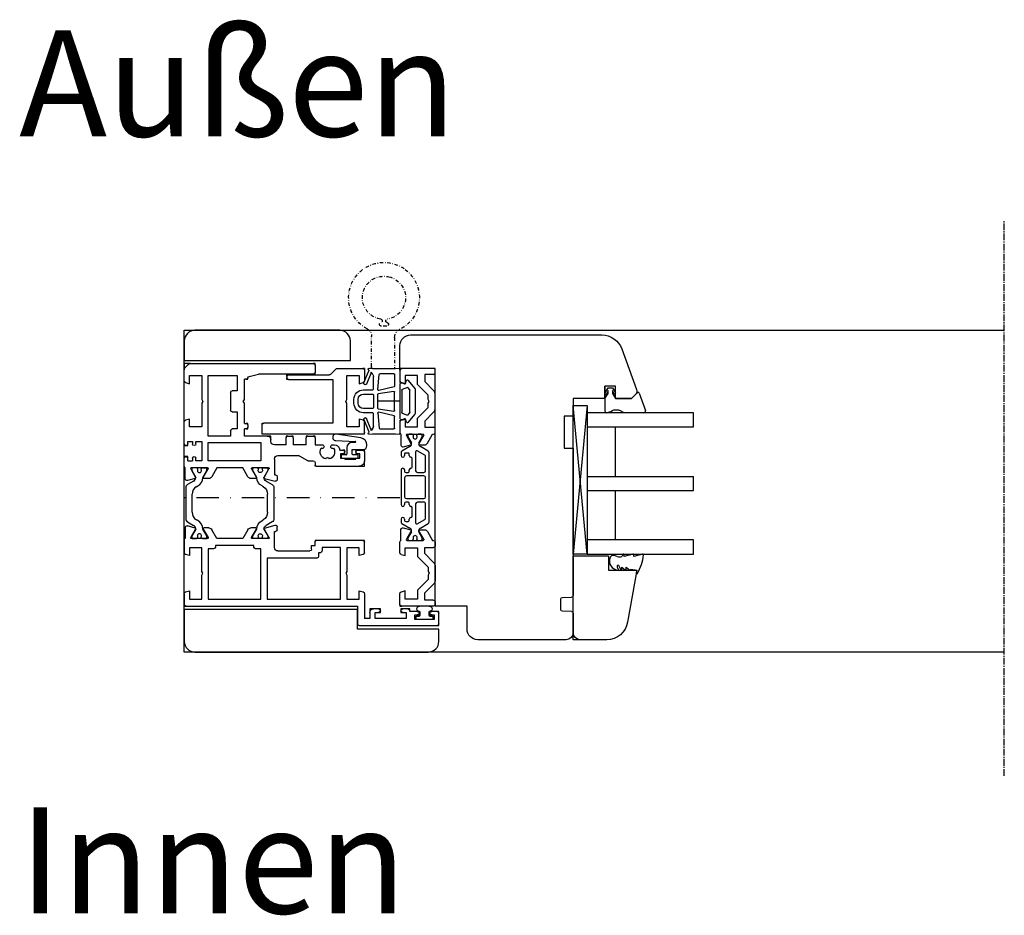
# Model space of a CAD drawing. Units: millimetres. Extents: x 1 to 37905, y 1 to 21149.
# Drawn here: x 8607 to 8886, y 7225 to 7478 of the extents above; entities that cross this region are included whole.
import ezdxf

# ---------------------------------------------------------------- set-up
doc = ezdxf.new("R2010")
doc.units = ezdxf.units.MM
for name, pattern in [('MITTE2', [28.575, 19.05, -3.175, 3.175, -3.175]), ('STRICHPUNKT2', [12.7, 6.35, -3.175, 0, -3.175]), ('STRICHPUNKTX2', [2, 1, -0.5, 0, -0.5])]:
    doc.linetypes.add(name, pattern=pattern)
for name, color, linetype, plot in [('Hilfsgeometrie', 161, 'Continuous', False), ('Hilfsgeometrie_Mitte', 161, 'STRICHPUNKT2', False), ('SL_Hilfsgeometrie', 161, 'Continuous', False)]:
    doc.layers.add(name, color=color, linetype=linetype, plot=plot)
for name, color, linetype in [('SL410_Glas_3-fach_40 mm_Glasleiste_schräg', 90, 'Continuous'), ('SL_Bauanschluss', 254, 'Continuous'), ('SL_Tabelle', 233, 'Continuous'), ('SL_Woodline', 252, 'Continuous')]:
    doc.layers.add(name, color=color, linetype=linetype)
doc.styles.add('SL_Standard', font='arial.ttf', dxfattribs={"height": 3})

# ---------------------------------------------------------------- blocks, each defined once
blk = doc.blocks.new('7-300-03-x')
for p, q in [((4.71, 3.38), (3.74, 1.69)), ((14.42, 3.88), (5.58, 3.88)), ((16.26, 1.69), (15.29, 3.38)), ((0, 1.92), (0, 0.83)), ((0.75, 2.12), (0.2, 2.12)), ((0.46, 0.53), (0.3, 0.53)), ((2.7, 1), (0.75, 2.12)), ((5.13, 0.5), (5.32, 0.83)), ((7.48, 2.08), (12.52, 2.08)), ((14.68, 0.83), (14.87, 0.5)), ((19.25, 2.12), (17.3, 1)), ((19.8, 2.12), (19.25, 2.12)), ((19.7, 0.53), (19.54, 0.53)), ((20, 0.83), (20, 1.92)), ((0, -0.83), (0, -1.92)), ((0.2, -2.12), (0.75, -2.12)), ((0.3, -0.53), (0.46, -0.53)), ((0.75, -2.12), (2.7, -1)), ((17.3, -1), (19.25, -2.12)), ((19.25, -2.12), (19.8, -2.12)), ((19.54, -0.53), (19.7, -0.53)), ((20, -0.83), (20, -1.92))]:
    blk.add_line(p, q)
for centre, radius, start, end in [((5.58, 2.88), 1, 90, 150), ((14.42, 2.88), 1, 30, 90), ((0.2, 1.92), 0.2, 90, 180), ((0.3, 0.83), 0.3, 180, 270), ((0.75, 0), 0.6, 241.045, 118.955), ((2.53, 2.39), 1.4, 277.0949, 330), ((2.53, 2), 3, 273.2389, 330), ((7.48, -0.42), 2.5, 90, 150), ((12.52, -0.42), 2.5, 30, 90), ((17.47, 2), 3, 210, 266.7611), ((17.47, 2.39), 1.4, 210, 262.9051), ((19.25, 0), 0.6, 61.045, 298.955), ((19.7, 0.83), 0.3, 270, 0), ((19.8, 1.92), 0.2, 0, 90), ((0.3, -0.83), 0.3, 90, 180), ((0.2, -1.92), 0.2, 180, 270), ((19.7, -0.83), 0.3, 0, 90), ((19.8, -1.92), 0.2, 270, 0)]:
    blk.add_arc(centre, radius, start, end)
blk = doc.blocks.new('6-300-06-x')
for p, q in [((-5.5, 49.5), (-5.5, 71.5)), ((-5, 72), (-2, 72)), ((-2.5, 70.7), (-3.8, 70.7)), ((-3.8, 70.7), (-3.8, 65.2)), ((-2.5, 70), (-2.5, 70.7)), ((-1.5, 71.5), (-1.5, 70)), ((-3.8, 65.2), (-2.5, 65.2)), ((-2.5, 65.2), (-2.5, 65.9)), ((-1.5, 65.9), (-1.5, 63.8)), ((-1.8, 62.8), (-3.5, 62.8)), ((-3.5, 62.8), (-3.5, 54)), ((-1.8, 61.8), (-1.8, 62.8)), ((-1.5, 63.8), (-1.3, 63.8)), ((-0.8, 63.3), (-0.8, 61.8)), ((-3.5, 54), (-1.8, 54)), ((-1.8, 54), (-1.8, 55)), ((-0.8, 55), (-0.8, 53.5)), ((-1.8, 52.5), (-3.5, 52.5)), ((-3.5, 52.5), (-3.5, 51)), ((3.51, 51), (-3.5, 51)), ((4.3, 49.5), (4, 50.63)), ((14.6, 50.63), (14.3, 49.5)), ((15.09, 51), (18.1, 51)), ((18.6, 50.5), (18.6, 37.3)), ((0, 49), (-5, 49)), ((0, 0.5), (0, 49)), ((2, 49.5), (4.3, 49.5)), ((2, 46), (2, 49.5)), ((14.3, 49.5), (16.5, 49.5)), ((16.5, 49.5), (16.5, 46)), ((8.78, 46), (2, 46)), ((9.3, 45.7), (8.78, 46)), ((9.82, 46), (9.3, 45.7)), ((16.5, 46), (9.82, 46)), ((2, 44.2), (16.6, 44.2)), ((2, 23.5), (2, 44.2)), ((16.6, 44.2), (16.6, 39)), ((16.6, 39), (15.6, 39)), ((13.6, 37.5), (13.6, 23.5)), ((15.1, 38), (14.1, 38)), ((15.1, 38.5), (15.1, 38)), ((17.1, 37), (18.3, 37)), ((17.1, 36), (17.1, 37)), ((15.6, 26.5), (15.6, 35.5)), ((16.1, 36), (17.1, 36)), ((16.6, 25.5), (21.1, 25.5)), ((21.1, 25.5), (21.1, 25.8)), ((21.6, 26.3), (22.4, 26.3)), ((22.09, 22.71), (22.89, 25.67)), ((13.6, 23.5), (2, 23.5)), ((19.1, 23.8), (19.1, 19.2)), ((21.8, 22.59), (19.4, 23.97)), ((2, 21.7), (16.2, 21.7)), ((2, 6.8), (2, 21.7)), ((16.2, 21.7), (16.2, 20.2)), ((16.7, 19.7), (17.1, 19.7)), ((17.1, 19.7), (17.1, 8.8)), ((19.4, 19.03), (21.8, 20.41)), ((22.1, 20.24), (22.1, 18.85)), ((21.6, 17.99), (19.1, 16.54)), ((19.1, 16.54), (19.1, 9.26)), ((17.1, 8.8), (16.7, 8.8)), ((19.1, 9.26), (21.6, 7.81)), ((16.2, 6.8), (2, 6.8)), ((16.2, 8.3), (16.2, 6.8)), ((19.1, 6.6), (19.1, 2)), ((21.8, 5.39), (19.4, 6.77)), ((22.1, 6.95), (22.1, 5.56)), ((2, 5), (8.78, 5)), ((2, 1.5), (2, 5)), ((8.78, 5), (9.3, 5.3)), ((9.3, 5.3), (9.82, 5)), ((9.82, 5), (16.5, 5)), ((16.5, 5), (16.5, 1.5)), ((19.4, 1.83), (21.8, 3.21)), ((22.09, 3.09), (22.67, 0.93)), ((3.51, 0), (0.5, 0)), ((4.3, 1.5), (2, 1.5)), ((4, 0.37), (4.3, 1.5)), ((14.3, 1.5), (14.6, 0.37)), ((16.5, 1.5), (14.3, 1.5)), ((19.1, 0), (15.09, 0)), ((22.19, 0.3), (19.1, 0.3)), ((19.1, 0.3), (19.1, 0))]:
    blk.add_line(p, q)
for centre, radius, start, end in [((-5, 71.5), 0.5, 90, 180), ((-2, 70), 0.5, 180, 0), ((-2, 71.5), 0.5, 0, 90), ((-2, 65.9), 0.5, 0, 180), ((-1.3, 61.8), 0.5, 180, 0), ((-1.3, 63.3), 0.5, 0, 90), ((-1.3, 55), 0.5, 0, 180), ((-1.8, 53.5), 1, 270, 0), ((3.51, 50.5), 0.5, 15, 90), ((15.09, 50.5), 0.5, 90, 165), ((18.1, 50.5), 0.5, 0, 90), ((-5, 49.5), 0.5, 180, 270), ((15.6, 38.5), 0.5, 90, 180), ((14.1, 37.5), 0.5, 90, 180), ((18.3, 37.3), 0.3, 270, 0), ((16.1, 35.5), 0.5, 90, 180), ((16.6, 26.5), 1, 180, 270), ((21.6, 25.8), 0.5, 90, 180), ((22.4, 25.8), 0.5, 345, 90), ((19.3, 23.8), 0.2, 60, 180), ((21.9, 22.76), 0.2, 240, 345), ((16.7, 20.2), 0.5, 180, 270), ((21.9, 20.24), 0.2, 0, 120), ((19.3, 19.2), 0.2, 180, 300), ((21.1, 18.85), 1, 300, 0), ((16.7, 8.3), 0.5, 90, 180), ((19.3, 6.6), 0.2, 60, 180), ((21.1, 6.95), 1, 0, 60), ((21.9, 5.56), 0.2, 240, 0), ((21.9, 3.04), 0.2, 15, 120), ((0.5, 0.5), 0.5, 180, 270), ((3.51, 0.5), 0.5, 270, 345), ((15.09, 0.5), 0.5, 195, 270), ((19.3, 2), 0.2, 180, 300), ((22.19, 0.8), 0.5, 270, 15)]:
    blk.add_arc(centre, radius, start, end)
at = {"layer": 'Hilfsgeometrie'}
for p, q in [((-5.5, 71.5), (-5.5, 72)), ((-5.5, 72), (-5, 72)), ((-2.5, 69.5), (-2.5, 70)), ((-2, 72), (-1.5, 72)), ((-1.5, 72), (-1.5, 71.5)), ((-1.5, 70), (-1.5, 69.5)), ((-1.5, 69.5), (-2.5, 69.5)), ((-2.5, 65.9), (-2.5, 66.4)), ((-2.5, 66.4), (-1.5, 66.4)), ((-1.5, 66.4), (-1.5, 65.9)), ((-1.8, 61.3), (-1.8, 61.8)), ((-0.8, 61.3), (-1.8, 61.3)), ((-1.3, 63.8), (-0.8, 63.8)), ((-0.8, 63.8), (-0.8, 63.3)), ((-0.8, 61.8), (-0.8, 61.3)), ((-1.8, 55), (-1.8, 55.5)), ((-1.8, 55.5), (-0.8, 55.5)), ((-0.8, 55.5), (-0.8, 55)), ((-0.8, 53.5), (-0.8, 52.5)), ((-0.8, 52.5), (-1.8, 52.5)), ((18.1, 51), (18.6, 51)), ((18.6, 51), (18.6, 50.5)), ((-5.5, 49.5), (-5.5, 49)), ((-5.5, 49), (-5, 49)), ((18.6, 37), (18.3, 37)), ((18.6, 37.3), (18.6, 37)), ((0, 0), (0, 0.5)), ((0.5, 0), (0, 0))]:
    blk.add_line(p, q, dxfattribs=at)
blk = doc.blocks.new('6-300-105-x')
for p, q in [((-23.6, 51), (-26.1, 51)), ((-23.1, 49), (-23.1, 50.5)), ((-27.6, 37.3), (-27.6, 49.5)), ((-25.6, 45.4), (-25.6, 48.5)), ((-25.6, 48.5), (-25.4, 48.5)), ((-25.4, 48.5), (-25.4, 49.7)), ((-25.4, 49.7), (-24.1, 49.7)), ((-24.1, 49.7), (-24.1, 49)), ((-25.4, 45.4), (-25.6, 45.4)), ((-25.4, 44.2), (-25.4, 45.4)), ((-24.1, 44.9), (-24.1, 44.2)), ((-23.1, 43.96), (-23.1, 44.9)), ((-24.1, 44.2), (-25.4, 44.2)), ((-21.8, 41.6), (-21.6, 41.79)), ((-21.6, 41.79), (-21.6, 42.44)), ((-21.6, 39.21), (-21.8, 39.4)), ((-21.6, 37), (-21.6, 39.21)), ((-26.6, 37), (-27.3, 37)), ((-26.1, 35.04), (-26.1, 36.5)), ((-19.6, 37), (-21.6, 37)), ((-19.1, 35), (-19.1, 36.5)), ((-1.6, 36.5), (-1.6, 21)), ((0.9, 37), (-1.1, 37)), ((1.4, 1.81), (1.4, 36.5)), ((-26.03, 34.79), (-24.6, 32.3)), ((-21.6, 34.5), (-21.6, 30.8)), ((-21.6, 34.5), (-19.6, 34.5)), ((-24.6, 26.5), (-24.6, 32.3)), ((-19.6, 30.8), (-21.6, 30.8)), ((-21.6, 28.8), (-21.6, 25.5)), ((-21.6, 28.8), (-19.6, 28.8)), ((-19.1, 29.3), (-19.1, 30.3)), ((-31.09, 22.71), (-31.89, 25.67)), ((-30.6, 26.3), (-31.4, 26.3)), ((-30.1, 25.5), (-30.1, 25.8)), ((-25.6, 25.5), (-30.1, 25.5)), ((-30.8, 22.59), (-28.4, 23.97)), ((-28.1, 23.8), (-28.1, 19.2)), ((-20.6, 24.5), (-20.1, 24.5)), ((-19.1, 23.5), (-19.1, 17)), ((-31.1, 20.24), (-31.1, 18.85)), ((-28.4, 19.03), (-30.8, 20.41)), ((-26.1, 21.7), (-26.1, 6.8)), ((-20.9, 21.7), (-26.1, 21.7)), ((-20.9, 6.8), (-20.9, 21.7)), ((-2.35, 18), (-1.6, 21)), ((-30.6, 17.99), (-28.1, 16.54)), ((-19.1, 17), (-17.05, 17)), ((-17.05, 17.5), (-17.05, 17)), ((-16.05, 18), (-16.55, 18)), ((-15.55, 17), (-15.55, 17.5)), ((-15.55, 17), (-9.82, 17)), ((-9.82, 17), (-9.3, 16.7)), ((-9.3, 16.7), (-8.78, 17)), ((-8.78, 17), (-3.05, 17)), ((-3.05, 17.5), (-3.05, 17)), ((-2.35, 18), (-2.55, 18)), ((-28.1, 16.54), (-28.1, 9.26)), ((-17.1, 15), (-17.1, 13.6)), ((-12.3, 15), (-17.1, 15)), ((-12.3, 13.6), (-12.3, 15)), ((-6.3, 15), (-6.3, 13.6)), ((-2, 15), (-6.3, 15)), ((-2, 6.8), (-2, 15)), ((-19.1, 13.1), (-19.1, 6.8)), ((-17.6, 13.1), (-19.1, 13.1)), ((-6.8, 13.1), (-11.8, 13.1)), ((-28.1, 9.26), (-30.6, 7.81)), ((-31.1, 6.95), (-31.1, 5.56)), ((-30.8, 5.39), (-28.4, 6.77)), ((-28.1, 6.6), (-28.1, 2)), ((-26.1, 6.8), (-20.9, 6.8)), ((-19.1, 6.8), (-2, 6.8)), ((-31.09, 3.09), (-31.67, 0.93)), ((-28.4, 1.83), (-30.8, 3.21)), ((-26.1, 5), (-26.1, 3.3)), ((-20.6, 5), (-26.1, 5)), ((-26.1, 3.3), (-25.4, 3.3)), ((-21.3, 3.3), (-20.6, 3.3)), ((-20.6, 3.3), (-20.6, 5)), ((-16.5, 5), (-16.5, 1.5)), ((-9.82, 5), (-16.5, 5)), ((-9.3, 5.3), (-9.82, 5)), ((-8.78, 5), (-9.3, 5.3)), ((-2, 5), (-8.78, 5)), ((-2, 1.5), (-2, 5)), ((-31.19, 0.3), (-28.1, 0.3)), ((-27.64, 0), (-25.4, 0)), ((-26.1, 1), (-26.1, 2.3)), ((-25.4, 2.3), (-26.1, 2.3)), ((-26.1, 1), (-25.4, 1)), ((-20.6, 2.3), (-21.3, 2.3)), ((-21.3, 1), (-20.6, 1)), ((-21.3, 0), (-15.09, 0)), ((-20.6, 1), (-20.6, 2.3)), ((-16.5, 1.5), (-14.3, 1.5)), ((-14.3, 1.5), (-14.6, 0.37)), ((-4.3, 1.5), (-2, 1.5)), ((-4, 0.37), (-4.3, 1.5)), ((-3.51, 0), (-0.41, 0)), ((1.11, 1.11), (0.29, 0.29))]:
    blk.add_line(p, q)
for centre, radius, start, end in [((-26.1, 49.5), 1.5, 90, 180), ((-23.6, 50.5), 0.5, 0, 90), ((-23.6, 49), 0.5, 180, 0), ((-23.6, 44.9), 0.5, 0, 180), ((-23.6, 40.5), 2.05, 59.0095, 165.9905), ((-23.6, 40.5), 3.5, 75.5225, 81.7868), ((-23.1, 42.44), 1.5, 0, 75.5225), ((-22.15, 41.95), 0.5, 142.0047, 315), ((-25.65, 40.5), 0.5, 277.0047, 82.9953), ((-23.6, 40.5), 2.05, 194.0095, 300.9905), ((-22.15, 39.05), 0.5, 45, 217.9953), ((-27.3, 37.3), 0.3, 180, 270), ((-26.6, 36.5), 0.5, 0, 90), ((-19.6, 36.5), 0.5, 0, 90), ((-1.1, 36.5), 0.5, 90, 180), ((0.9, 36.5), 0.5, 0, 90), ((-25.6, 35.04), 0.5, 180, 210), ((-19.6, 35), 0.5, 270, 0), ((-19.6, 30.3), 0.5, 0, 90), ((-19.6, 29.3), 0.5, 270, 0), ((-31.4, 25.8), 0.5, 90, 195), ((-30.6, 25.8), 0.5, 0, 90), ((-25.6, 26.5), 1, 270, 0), ((-20.6, 25.5), 1, 180, 270), ((-30.9, 22.76), 0.2, 195, 300), ((-28.3, 23.8), 0.2, 0, 120), ((-20.1, 23.5), 1, 0, 90), ((-30.9, 20.24), 0.2, 60, 180), ((-30.1, 18.85), 1, 180, 240), ((-28.3, 19.2), 0.2, 240, 0), ((-16.55, 17.5), 0.5, 90, 180), ((-16.05, 17.5), 0.5, 0, 90), ((-2.55, 17.5), 0.5, 90, 180), ((-17.6, 13.6), 0.5, 270, 0), ((-11.8, 13.6), 0.5, 180, 270), ((-6.8, 13.6), 0.5, 270, 0), ((-30.1, 6.95), 1, 120, 180), ((-28.3, 6.6), 0.2, 0, 120), ((-30.9, 5.56), 0.2, 180, 300), ((-30.9, 3.04), 0.2, 60, 165), ((-25.4, 2.8), 0.5, 270, 90), ((-21.3, 2.8), 0.5, 90, 270), ((-31.19, 0.8), 0.5, 165, 270), ((-28.3, 2), 0.2, 240, 0), ((-27.64, 0.5), 0.5, 203.5782, 270), ((-25.4, 0.5), 0.5, 270, 90), ((-21.3, 0.5), 0.5, 90, 270), ((-15.09, 0.5), 0.5, 270, 345), ((-3.51, 0.5), 0.5, 195, 270), ((-0.41, 1), 1, 270, 315), ((0.4, 1.81), 1, 315, 360)]:
    blk.add_arc(centre, radius, start, end)
at = {"layer": 'Hilfsgeometrie'}
for p, q in [((-27.6, 49.5), (-27.6, 51)), ((-27.6, 51), (-26.1, 51)), ((-23.6, 51), (-23.1, 51)), ((-23.1, 51), (-23.1, 50.5)), ((-24.1, 48.5), (-24.1, 49)), ((-23.1, 48.5), (-24.1, 48.5)), ((-23.1, 49), (-23.1, 48.5)), ((-24.1, 44.9), (-24.1, 45.4)), ((-24.1, 45.4), (-23.1, 45.4)), ((-23.1, 45.4), (-23.1, 44.9)), ((-27.6, 37.3), (-27.6, 37)), ((-27.6, 37), (-27.3, 37)), ((-19.6, 37), (-19.1, 37)), ((-19.1, 37), (-19.1, 36.5)), ((-1.6, 36.5), (-1.6, 37)), ((-1.6, 37), (-1.1, 37)), ((0.9, 37), (1.4, 37)), ((1.4, 37), (1.4, 36.5)), ((-19.1, 34.5), (-19.6, 34.5)), ((-19.1, 35), (-19.1, 34.5)), ((-19.6, 30.8), (-19.1, 30.8)), ((-19.1, 30.8), (-19.1, 30.3)), ((-19.1, 28.8), (-19.6, 28.8)), ((-19.1, 29.3), (-19.1, 28.8)), ((-20.1, 24.5), (-19.1, 24.5)), ((-19.1, 24.5), (-19.1, 23.5)), ((-17.05, 17.5), (-17.05, 18)), ((-17.05, 18), (-16.55, 18)), ((-16.05, 18), (-15.55, 18)), ((-15.55, 18), (-15.55, 17.5)), ((-3.05, 17.5), (-3.05, 18)), ((-3.05, 18), (-2.55, 18)), ((-25.4, 1), (-24.9, 1)), ((-24.9, 0), (-25.4, 0)), ((-24.9, 1), (-24.9, 0)), ((-21.8, 0), (-21.8, 1)), ((-21.8, 1), (-21.3, 1)), ((-21.3, 0), (-21.8, 0)), ((1.4, 0), (-0.41, 0)), ((1.4, 1.81), (1.4, 0))]:
    blk.add_line(p, q, dxfattribs=at)
blk = doc.blocks.new('5-310-104-x')
for name, p in [('6-300-06-x', (0, 0)), ('6-300-105-x', (67.2, 0)), ('7-300-03-x', (19.1, 21.5))]:
    blk.add_blockref(name, p)
at = {"xscale": -1, "rotation": 180}
blk.add_blockref('7-300-03-x', (19.1, 4.3), dxfattribs=at)
blk = doc.blocks.new('25-60-17-x_4_5')
at = {"color": 4}
for p, q in [((-5.78, 2.99), (-6.79, -3.94)), ((-3.5, 4.7), (-3.8, 4.7)), ((-2.5, 0.55), (-2.5, 3.7)), ((-5, -4.1), (-4.8, 1.4)), ((-4.5, 1.39), (-4.5, 0.55)), ((-1.2, 0.55), (-2.5, 0.55)), ((0, 2.2), (-1, 2.2)), ((-1, 2.2), (-1, 0.75)), ((0, -2.6), (0, 2.2)), ((-3, -0.95), (-1.2, -0.95)), ((-1, -1.15), (-1, -2.6)), ((-1, -2.6), (0, -2.6))]:
    blk.add_line(p, q, dxfattribs=at)
for centre, radius, start, end in [((-3.8, 2.7), 2, 90, 171.6914), ((-3.5, 3.7), 1, 0, 90), ((-4.65, 1.39), 0.149, 0, 177.8901), ((-3, 0.55), 1.5, 180, 270), ((-1.2, 0.75), 0.2, 270, 0), ((-1.2, -1.15), 0.2, 0, 90), ((-5.9, -4.07), 0.9, 171.6914, 357.8901)]:
    blk.add_arc(centre, radius, start, end, dxfattribs=at)
blk = doc.blocks.new('25-73-02-x_1_5')
at = {"color": 4}
for p, q in [((-2.46, 1.88), (-2.43, 1.8)), ((-2.43, 1.8), (-2.2, 1.25)), ((-2.2, 1.25), (-1.3, 1.25)), ((-1, 1.55), (-1, 2.4)), ((-1, 2.4), (0, 2.4)), ((0, 2.4), (0, -2.4)), ((-2.2, -1.25), (-2.46, -1.88)), ((-1.3, -1.25), (-2.2, -1.25)), ((-1, -2.4), (-1, -1.55)), ((0, -2.4), (-1, -2.4))]:
    blk.add_line(p, q, dxfattribs=at)
for centre, radius, start, end in [((4.2, 0), 8, 167.1163, 192.8837), ((-3.01, 1.65), 0.6, 22.3896, 167.1163), ((-1.3, 1.55), 0.3, 270, 0), ((-3.01, -1.65), 0.6, 192.8837, 337.6104), ((-1.3, -1.55), 0.3, 0, 90)]:
    blk.add_arc(centre, radius, start, end, dxfattribs=at)
blk = doc.blocks.new('*U172')
blk.add_blockref('5-310-104-x', (0, 0))
at = {"xscale": -1}
for name, p in [('25-73-02-x_1_5', (-3.8, 67.95)), ('25-60-17-x_4_5', (41.8, 46.95))]:
    blk.add_blockref(name, p, dxfattribs=at)
blk = doc.blocks.new('5-300-01-x')
for p, q in [((0.5, 0), (3.51, 0)), ((18.1, 0), (15.09, 0)), ((0, -0.5), (0, -28.5)), ((2.1, -1.5), (2.1, -5)), ((4.3, -1.5), (2.1, -1.5)), ((4, -0.37), (4.3, -1.5)), ((14.3, -1.5), (14.6, -0.37)), ((16.6, -1.5), (14.3, -1.5)), ((16.6, -5), (16.6, -1.5)), ((18.6, -7.79), (18.6, -0.5)), ((2.1, -5), (8.78, -5)), ((8.78, -5), (9.3, -5.3)), ((9.3, -5.3), (9.82, -5)), ((9.82, -5), (16.6, -5)), ((18.45, -8.15), (16.95, -9.65)), ((3.1, -9), (3.1, -28.5)), ((15.5, -9), (3.1, -9)), ((15.5, -21.5), (15.5, -9)), ((16.8, -21.5), (16.8, -10.01)), ((16.3, -22), (16, -22)), ((0.5, -29), (2.6, -29))]:
    blk.add_line(p, q)
for centre, start, end in [((0.5, -0.5), 90, 180), ((3.51, -0.5), 15, 90), ((15.09, -0.5), 90, 165), ((18.1, -0.5), 0, 90), ((18.1, -7.79), 315, 0), ((17.3, -10.01), 135, 180), ((16, -21.5), 180, 270), ((16.3, -21.5), 270, 0), ((0.5, -28.5), 180, 270), ((2.6, -28.5), 270, 0)]:
    blk.add_arc(centre, 0.5, start, end)
at = {"layer": 'Hilfsgeometrie'}
for p, q in [((0, 0), (0.5, 0)), ((0, 0), (0, -0.5)), ((18.6, 0), (18.1, 0)), ((18.6, 0), (18.6, -0.5)), ((15.5, -21.5), (15.5, -22)), ((15.5, -22), (16, -22)), ((16.3, -22), (16.8, -22)), ((16.8, -22), (16.8, -21.5)), ((0, -28.5), (0, -29)), ((0, -29), (0.5, -29)), ((2.6, -29), (3.1, -29)), ((3.1, -29), (3.1, -28.5))]:
    blk.add_line(p, q, dxfattribs=at)
blk = doc.blocks.new('6-400-01-x')
for p, q in [((537.11, 524.03), (534.02, 524.03)), ((540.63, 524.33), (537.57, 524.33)), ((541.11, 523.96), (541.41, 522.83)), ((551.41, 522.83), (551.72, 523.96)), ((555.21, 524.33), (552.2, 524.33)), ((555.71, 514.83), (555.71, 523.83)), ((533.54, 523.4), (534.12, 521.24)), ((534.41, 521.12), (536.81, 522.5)), ((537.11, 522.33), (537.11, 517.73)), ((541.41, 522.83), (539.21, 522.83)), ((539.21, 522.83), (539.21, 519.33)), ((553.71, 522.83), (551.41, 522.83)), ((553.71, 519.33), (553.71, 522.83)), ((534.11, 518.77), (534.11, 517.38)), ((536.81, 517.56), (534.41, 518.94)), ((539.21, 519.33), (541.66, 519.33)), ((541.66, 519.33), (544.66, 516.33)), ((548.16, 516.33), (551.16, 519.33)), ((551.16, 519.33), (553.71, 519.33)), ((534.61, 516.52), (537.11, 515.08)), ((540.84, 517.33), (539.11, 517.33)), ((539.11, 517.33), (539.11, 514.83)), ((543.25, 514.92), (540.84, 517.33)), ((544.66, 516.33), (545.89, 516.33)), ((545.89, 516.33), (546.41, 516.03)), ((546.41, 516.03), (546.93, 516.33)), ((546.93, 516.33), (548.16, 516.33)), ((551.99, 517.33), (549.58, 514.92)), ((554.01, 517.33), (551.99, 517.33)), ((554.01, 514.83), (554.01, 517.33)), ((537.11, 515.08), (537.11, 514.83)), ((537.61, 514.33), (538.61, 514.33)), ((544.66, 514.33), (548.16, 514.33)), ((554.51, 514.33), (555.21, 514.33))]:
    blk.add_line(p, q)
for centre, radius, start, end in [((534.02, 523.53), 0.5, 90, 195), ((537.57, 523.83), 0.5, 90, 156.4218), ((540.63, 523.83), 0.5, 15, 90), ((552.2, 523.83), 0.5, 90, 165), ((555.21, 523.83), 0.5, 0, 90), ((534.31, 521.29), 0.2, 195, 300), ((536.91, 522.33), 0.2, 0, 120), ((534.31, 518.77), 0.2, 60, 180), ((535.11, 517.38), 1, 180, 240), ((536.91, 517.73), 0.2, 240, 0), ((537.61, 514.83), 0.5, 180, 270), ((538.61, 514.83), 0.5, 270, 0), ((544.66, 516.33), 2, 225, 270), ((548.16, 516.33), 2, 270, 315), ((554.51, 514.83), 0.5, 180, 270), ((555.21, 514.83), 0.5, 270, 0)]:
    blk.add_arc(centre, radius, start, end)
at = {"layer": 'Hilfsgeometrie'}
for p, q in [((555.21, 524.33), (555.71, 524.33)), ((555.71, 524.33), (555.71, 523.83))]:
    blk.add_line(p, q, dxfattribs=at)
blk = doc.blocks.new('7-400-01-x')
for p, q in [((6.18, 630.14), (4.9, 627.92)), ((7.41, 630.39), (6.61, 630.39)), ((7.41, 629.39), (7.01, 629.39)), ((21.31, 630.39), (11.51, 630.39)), ((11.91, 629.39), (11.51, 629.39)), ((19.11, 629.39), (13.71, 629.39)), ((21.31, 629.39), (20.91, 629.39)), ((26.2, 630.39), (25.41, 630.39)), ((25.81, 629.39), (25.41, 629.39)), ((27.92, 627.92), (26.63, 630.14)), ((1.41, 628.14), (1.41, 627.24)), ((2.16, 628.44), (1.71, 628.44)), ((1.87, 626.94), (1.71, 626.94)), ((3.82, 627.48), (2.16, 628.44)), ((6.71, 629.09), (6.71, 628.39)), ((7.01, 628.09), (7.41, 628.09)), ((8.21, 627.29), (10.71, 627.29)), ((11.51, 628.09), (11.91, 628.09)), ((12.21, 628.39), (12.21, 629.09)), ((13.21, 628.89), (13.21, 623.94)), ((19.61, 623.94), (19.61, 628.89)), ((20.61, 629.09), (20.61, 628.39)), ((20.91, 628.09), (21.31, 628.09)), ((22.11, 627.29), (24.61, 627.29)), ((25.41, 628.09), (25.81, 628.09)), ((26.11, 628.39), (26.11, 629.09)), ((30.66, 628.44), (29, 627.48)), ((31.11, 628.44), (30.66, 628.44)), ((31.11, 626.94), (30.95, 626.94)), ((31.41, 627.24), (31.41, 628.14)), ((1.41, 625.59), (1.41, 624.69)), ((1.71, 625.89), (1.87, 625.89)), ((1.71, 624.39), (2.16, 624.39)), ((2.16, 624.39), (3.82, 625.35)), ((4.9, 624.92), (6.18, 622.69)), ((6.09, 625.84), (7.34, 623.69)), ((11.71, 626.29), (6.35, 626.29)), ((12.21, 623.94), (12.21, 625.79)), ((20.61, 625.79), (20.61, 623.94)), ((26.46, 626.29), (21.11, 626.29)), ((25.48, 623.69), (26.72, 625.84)), ((26.63, 622.69), (27.92, 624.92)), ((29, 625.35), (30.66, 624.39)), ((30.66, 624.39), (31.11, 624.39)), ((30.95, 625.89), (31.11, 625.89)), ((31.41, 624.69), (31.41, 625.59)), ((6.61, 622.44), (26.2, 622.44)), ((7.77, 623.44), (11.71, 623.44)), ((13.71, 623.44), (19.11, 623.44)), ((21.11, 623.44), (25.05, 623.44))]:
    blk.add_line(p, q)
for centre, radius, start, end in [((6.61, 629.89), 0.5, 90, 150), ((7.01, 629.09), 0.3, 90, 180), ((7.41, 629.89), 0.5, 270, 90), ((11.51, 629.89), 0.5, 90, 270), ((11.91, 629.09), 0.3, 0, 90), ((13.71, 628.89), 0.5, 90, 180), ((19.11, 628.89), 0.5, 0, 90), ((20.91, 629.09), 0.3, 90, 180), ((21.31, 629.89), 0.5, 270, 90), ((25.41, 629.89), 0.5, 90, 270), ((25.81, 629.09), 0.3, 0, 90), ((26.2, 629.89), 0.5, 30, 90), ((1.71, 628.14), 0.3, 90, 180), ((1.71, 627.24), 0.3, 180, 270), ((2.16, 626.42), 0.6, 241.045, 118.955), ((4.07, 627.92), 0.5, 240, 273.9681), ((4.03, 628.42), 1, 273.9681, 330), ((7.01, 628.39), 0.3, 180, 270), ((7.41, 627.59), 0.5, 0, 90), ((8.21, 627.59), 0.3, 180, 270), ((10.71, 627.59), 0.3, 270, 0), ((11.51, 627.59), 0.5, 90, 180), ((11.91, 628.39), 0.3, 270, 0), ((20.91, 628.39), 0.3, 180, 270), ((21.31, 627.59), 0.5, 0, 90), ((22.11, 627.59), 0.3, 180, 270), ((24.61, 627.59), 0.3, 270, 0), ((25.41, 627.59), 0.5, 90, 180), ((25.81, 628.39), 0.3, 270, 0), ((28.79, 628.42), 1, 210, 266.0319), ((28.75, 627.92), 0.5, 266.0319, 300), ((30.66, 626.42), 0.6, 61.045, 298.955), ((31.11, 628.14), 0.3, 0, 90), ((31.11, 627.24), 0.3, 270, 0), ((1.71, 625.59), 0.3, 90, 180), ((1.71, 624.69), 0.3, 180, 270), ((4.07, 624.91), 0.5, 86.0319, 120), ((4.03, 624.42), 1, 30, 86.0319), ((6.35, 625.99), 0.3, 90, 210), ((11.71, 625.79), 0.5, 0, 90), ((11.71, 623.94), 0.5, 270, 0), ((13.71, 623.94), 0.5, 180, 270), ((19.11, 623.94), 0.5, 270, 0), ((21.11, 625.79), 0.5, 90, 180), ((21.11, 623.94), 0.5, 180, 270), ((26.46, 625.99), 0.3, 330, 90), ((28.79, 624.42), 1, 93.9681, 150), ((28.75, 624.91), 0.5, 60, 93.9681), ((31.11, 625.59), 0.3, 0, 90), ((31.11, 624.69), 0.3, 270, 0), ((6.61, 622.94), 0.5, 210, 270), ((7.77, 623.94), 0.5, 210, 270), ((25.05, 623.94), 0.5, 270, 330), ((26.2, 622.94), 0.5, 270, 330)]:
    blk.add_arc(centre, radius, start, end)
blk = doc.blocks.new('5-400-01-x')
at = {"layer": 'SL_Hilfsgeometrie'}
for p, q in [((0, -0.5), (0, 0)), ((0.5, 0), (0, 0)), ((66.7, 0), (67.2, 0)), ((67.2, -0.5), (67.2, 0))]:
    blk.add_line(p, q, dxfattribs=at)
at = {"xscale": -1}
blk.add_blockref('6-400-01-x', (555.71, -524.33), dxfattribs=at)
for name, p in [('6-400-01-x', (-488.51, -524.33)), ('7-400-01-x', (17.19, -630.72))]:
    blk.add_blockref(name, p)
blk = doc.blocks.new('25-0-1201-x')
at = {"color": 4}
for p, q in [((-4.49, 9.65), (-3.82, 7.15)), ((-4.49, 6.9), (-3.82, 4.41)), ((-3.82, 7.15), (-4.3, 7.15)), ((-0.79, 5.02), (-0.05, 5.9)), ((0.01, 7.54), (-0.2, 6.23)), ((-4.49, 4.15), (-3.84, 3.72)), ((-3.82, 4.41), (-4.3, 4.41)), ((-1.36, 2.84), (-0.02, 3.52)), ((-0.2, 5.02), (-0.79, 5.02)), ((-0.79, 3.81), (-0.05, 4.69)), ((-0.2, 3.81), (-0.79, 3.81)), ((-3.84, 2.48), (-4.08, 1.62)), ((0, 2.48), (0, 2.7))]:
    blk.add_line(p, q, dxfattribs=at)
at = {"color": 4, "ltscale": 0.3}
blk.add_line((0.67, 7.94), (0.9, 7.85), dxfattribs=at)
at = {"color": 4}
for centre, radius, start, end in [((-4.3, 9.7), 0.2, 80.3847, 195.1188), ((-6.02, -4.34), 14.35, 60.6242, 82.9726), ((-4.3, 6.95), 0.2, 90, 195.1188), ((-0.2, 6.03), 0.2, 319.8637, 90), ((0.5, 7.47), 0.5, 70, 171.0691), ((-4.3, 4.21), 0.2, 90, 195.1188), ((-6.12, 3.11), 2.37, 344.6142, 15.1188), ((-1.09, 2.71), 0.3, 153.459, 281.2993), ((-1.4, 4.29), 1.91, 281.2993, 308.8079), ((-0.14, 2.67), 0.147, 12.6625, 114.9986), ((-0.2, 4.82), 0.2, 319.8637, 90), ((-0.2, 3.61), 0.2, 333.459, 90), ((-3.06, 1.34), 1.05, 164.6142, 254.1618), ((-2.64, 2.91), 2.67, 254.626, 350.8464)]:
    blk.add_arc(centre, radius, start, end, dxfattribs=at)
at = {"color": 4, "ltscale": 0.3}
blk.add_arc((0.96, 8.01), 0.165, 250, 70, dxfattribs=at)
blk = doc.blocks.new('Glasklotz 42x4')
at = {"color": 4}
for p, q in [((21, 4), (-21, 0)), ((-21, 4), (21, 0))]:
    blk.add_line(p, q, dxfattribs=at)
blk.add_lwpolyline([(21, 0), (-21, 0), (-21, 4), (21, 4)], close=True)
blk = doc.blocks.new('Glas_40mm_3-fach')
at = {"ltscale": 0.3}
for p, q in [((0, 0), (-40, 0)), ((-40, -30), (-36, -30)), ((-4, -30), (0, -30))]:
    blk.add_line(p, q, dxfattribs=at)
for p, q in [((-40, 0), (-40, -30)), ((-36, -8), (-36, 0)), ((-22, 0), (-22, -30)), ((-18, 0), (-18, -30)), ((-4, 0), (-4, -8)), ((0, -30), (0, 0)), ((-36, -8), (-22, -8)), ((-36, -30), (-36, -8)), ((-18, -8), (-4, -8)), ((-4, -8), (-4, -30)), ((-22, -30), (-18, -30))]:
    blk.add_line(p, q)
blk = doc.blocks.new('25-0-1091-x')
at = {"color": 4, "ltscale": 0.3}
for p, q in [((1.94, 9.69), (6.83, 11.47)), ((3.5, 7.53), (1.83, 9.2)), ((7.5, 11), (7.5, 5.43)), ((3.5, 0), (7, 0)), ((7.3, 1.62), (7.5, 0.5))]:
    blk.add_line(p, q, dxfattribs=at)
at = {"color": 4}
for p, q in [((3.5, 3), (3.5, 7.53)), ((0.5, 2.1), (1.89, 2.96)), ((2.05, 2.1), (3.5, 3)), ((6.8, 3.93), (6.8, 2.42)), ((7.5, 5.43), (6.92, 4.22)), ((0.5, 0.9), (0.5, 2.1)), ((1.89, 0.04), (0.5, 0.9)), ((2.12, 2.55), (1.2, 2.1)), ((1.2, 2.1), (2.05, 2.1)), ((2.05, 0.9), (1.2, 0.9)), ((1.2, 0.9), (2.12, 0.45)), ((3.5, 0), (2.05, 0.9)), ((7, 2.08), (7.3, 1.62))]:
    blk.add_line(p, q, dxfattribs=at)
at = {"color": 4, "ltscale": 0.3}
for centre, radius, start, end in [((7, 11), 0.5, 360, 110), ((2.05, 9.41), 0.3, 110, 225), ((2.01, 2.76), 0.238, 295.9425, 121.8596), ((2.02, 0.24), 0.238, 238.2366, 64.1719)]:
    blk.add_arc(centre, radius, start, end, dxfattribs=at)
at = {"color": 4}
for centre, radius, start, end in [((7.2, 3.93), 0.4, 135, 180), ((7.2, 2.42), 0.4, 180, 240), ((7, 0.5), 0.5, 270, 360)]:
    blk.add_arc(centre, radius, start, end, dxfattribs=at)
at = {"layer": 'Hilfsgeometrie'}
for p, q in [((0, 3), (0, 0)), ((3.5, 3), (0, 3)), ((3.5, 0), (0, 0))]:
    blk.add_line(p, q, dxfattribs=at)
blk = doc.blocks.new('10-410-07-x')
for p, q in [((-23.7, 0), (-23.7, -10)), ((-2, 0), (-23.7, 0)), ((0, -9.49), (0, -2)), ((-23.7, -10), (-19.7, -10)), ((-19.7, -10), (-19.7, -18)), ((-19.7, -18), (-4.96, -15.4))]:
    blk.add_line(p, q)
for centre, radius, start, end in [((-2, -2), 2, 0, 90), ((-6, -9.49), 6, 280, 360)]:
    blk.add_arc(centre, radius, start, end)
at = {"layer": 'Hilfsgeometrie'}
for p, q in [((0, 0), (-2, 0)), ((0, -2), (0, 0))]:
    blk.add_line(p, q, dxfattribs=at)
blk = doc.blocks.new('SL410_3-fach_Glas_40mm_Glasleiste_schräg')
at = {"color": 1}
blk.add_blockref('10-410-07-x', (0, 0), dxfattribs=at)
at = {"xscale": -1, "rotation": 180}
for name, p in [('Glasklotz 42x4', (-45.2, 0)), ('25-0-1091-x', (-71.7, -9)), ('25-0-1201-x', (-19.7, -10))]:
    blk.add_blockref(name, p, dxfattribs=at)
at = {"xscale": -1}
blk.add_blockref('Glas_40mm_3-fach', (-64.2, -4), dxfattribs=at)
blk = doc.blocks.new('10-410-6184-x')
at = {"linetype": 'Continuous'}
for p, q in [((46, 86.2), (-8.1, 86.2)), ((-13.74, 82.25), (-17.91, 70.8)), ((49, 76.7), (49, 83.2)), ((39, 9.5), (39, 76.7)), ((39, 76.7), (49, 76.7)), ((-12, 68.2), (-12, 71.7)), ((-12, 71.7), (-9, 71.7)), ((-9, 71.7), (-9, 68.2)), ((-17.56, 69.23), (-16.53, 68.2)), ((-16.53, 68.2), (-12, 68.2)), ((-9, 68.2), (0, 68.2)), ((0, 68.2), (0, 63.2)), ((0, 63.2), (2.5, 63.2)), ((2.5, 63.2), (2.5, 54.2)), ((2.5, 54.2), (0, 54.2)), ((0, 54.2), (0, 12.49)), ((3.01, 11.95), (0.49, 11.99)), ((3.5, 8.55), (3.5, 11.45)), ((30, 3), (30, 9.5)), ((30, 9.5), (39, 9.5)), ((0, 7.51), (0, 2)), ((0.49, 8.01), (3.01, 8.05)), ((2, 0), (27, 0))]:
    blk.add_line(p, q, dxfattribs=at)
for centre, radius, start, end in [((-8.1, 80.2), 6, 90, 160), ((46, 83.2), 3, 0, 90), ((-16.5, 70.29), 1.5, 160, 225), ((0.5, 12.49), 0.5, 180, 269), ((3, 11.45), 0.5, 0, 89), ((3, 8.55), 0.5, 271, 0), ((0.5, 7.51), 0.5, 91, 180), ((27, 3), 3, 270, 0), ((2, 2), 2, 180, 270)]:
    blk.add_arc(centre, radius, start, end, dxfattribs=at)
blk = doc.blocks.new('10-400-12-x')
blk.add_lwpolyline([(6.5, -72), (6.5, -49), (1, -49), (1, 0), (10, 0, -0.414214), (13, -3), (13, -69, -0.414214), (10, -72)], format="xyb", close=True)
blk = doc.blocks.new('10-400-16-x')
blk.add_lwpolyline([(0.9, 47), (6.4, 47, -0.414214), (9.4, 44), (9.4, 3, -0.414214), (6.4, 0), (0.9, 0)], format="xyb", close=True)
blk = doc.blocks.new('400_Band_01')
at = {"color": 4, "linetype": 'STRICHPUNKTX2'}
for p, q in [((-8, 0.1), (-8, -8.43)), ((-1.5, -8.18), (-1.5, 0.6)), ((-3.72, -11.4), (-5.28, -11.4))]:
    blk.add_line(p, q, dxfattribs=at)
for centre, radius, start, end in [((-8.5, 0.1), 0.5, 0, 90), ((1, -8.18), 2.5, 180, 243.8961), ((-4.5, -19.4), 10, 118.6854, 306.5074), ((-10.5, -8.43), 2.5, 298.6854, 0), ((-4.5, -19.4), 10, 306.5074, 63.8961), ((-4.5, -19.4), 6.1, 98.7147, 283.1758), ((-5.28, -11.9), 0.5, 90, 257.4739), ((-5.5, -12.88), 0.5, 278.7147, 77.4739), ((-3.5, -12.88), 0.5, 102.5261, 261.2853), ((-3.72, -11.9), 0.5, 282.5261, 90), ((-4.5, -19.4), 6.1, 283.1758, 81.2853)]:
    blk.add_arc(centre, radius, start, end, dxfattribs=at)
blk = doc.blocks.new('*U173')
at = {"color": 4}
for p, q in [((4.3, 9.09), (4.3, 5.45)), ((14.51, 5.19), (13.12, 8.59)), ((2.09, 6), (0.12, 3.64)), ((2.76, 5.01), (2.43, 5.94)), ((5.8, 7.61), (5.8, 4.28)), ((10.55, 3.3), (10.18, 7.58)), ((11.8, 3.45), (11.8, 7.05)), ((11.98, 7.62), (12.34, 8.13)), ((12.57, 7.87), (13.72, 4.88)), ((0, 3.32), (0, -3.32)), ((1.5, -3.2), (1.5, 3.2)), ((1.55, 3.32), (1.95, 3.81)), ((2.18, 3.87), (3.67, 3.33)), ((3.64, 5.25), (3.05, 4.91)), ((4.1, 5.25), (3.64, 5.25)), ((3.8, 3.14), (3.8, -3.14)), ((5.96, 4.08), (10.31, 3.09)), ((6.03, 2.81), (10.43, 2.12)), ((14.6, 3.25), (12, 3.25)), ((14.09, 4.71), (14.33, 4.78)), ((5.8, -2.62), (5.8, 2.62)), ((10.6, 1.92), (10.6, -1.92)), ((11.8, 1.85), (11.8, -1.85)), ((14.6, 2.05), (12, 2.05)), ((16.1, -0.55), (16.1, 0.55)), ((17.3, -0.55), (17.3, 0.55)), ((10.43, -2.12), (6.03, -2.81)), ((12, -2.05), (14.6, -2.05)), ((0.12, -3.64), (2.09, -6)), ((1.95, -3.81), (1.55, -3.32)), ((3.67, -3.33), (2.18, -3.87)), ((2.43, -5.94), (2.76, -5.01)), ((3.05, -4.91), (3.64, -5.25)), ((3.64, -5.25), (4.1, -5.25)), ((4.3, -5.45), (4.3, -9.09)), ((5.8, -7.61), (5.8, -4.28)), ((5.96, -4.08), (10.31, -3.09)), ((10.55, -3.3), (10.18, -7.58)), ((11.8, -7.05), (11.8, -3.45)), ((12, -3.25), (14.6, -3.25)), ((12.57, -7.87), (13.71, -4.87)), ((14.5, -5.18), (13.12, -8.59)), ((14.08, -4.7), (14.31, -4.78)), ((12.34, -8.13), (11.98, -7.62)), ((11.98, -7.62), (12.34, -8.13))]:
    blk.add_line(p, q, dxfattribs=at)
for centre, radius, start, end in [((4.5, 9.09), 0.2, 86.3966, 180), ((8.76, 76.73), 67.58, 266.3966, 273.6729), ((13.1, 9.09), 0.201, 300.9854, 92.8864), ((13.37, 8.71), 0.267, 127.4543, 206.5444), ((2.24, 5.87), 0.2, 20, 140.0878), ((6, 7.61), 0.2, 87.7135, 180), ((8.76, 76.73), 68.98, 267.7135, 271.0112), ((9.98, 7.56), 0.2, 5, 91.0112), ((12.8, 7.05), 1, 145, 180), ((12.44, 8.11), 0.105, 52.5372, 168.4574), ((12.46, 8.17), 0.05, 4.4269, 31.8827), ((13.74, 8.26), 1.24, 184.4269, 198.5712), ((0.5, 3.32), 0.5, 140.0878, 180), ((1.7, 3.2), 0.2, 140.0878, 180), ((2.11, 3.68), 0.2, 70, 140.0878), ((2.95, 5.08), 0.198, 200, 300), ((3.6, 3.14), 0.2, 0, 70), ((4.1, 5.45), 0.2, 270, 360), ((6, 4.28), 0.2, 180, 257.2), ((6, 2.62), 0.2, 81, 180), ((10.36, 3.29), 0.2, 257.2, 5), ((12, 3.45), 0.2, 180, 270), ((14, 4.99), 0.3, 202.9664, 287.8786), ((14.24, 5.07), 0.3, 287.8786, 22.9664), ((14.6, 0.55), 2.7, 0, 90), ((10.4, 1.92), 0.2, 0, 81), ((12, 1.85), 0.2, 90, 180), ((14.6, 0.55), 1.5, 0, 90), ((6, -2.62), 0.2, 180, 279), ((10.4, -1.92), 0.2, 279, 0), ((12, -1.85), 0.2, 180, 270), ((14.6, -0.55), 1.5, 270, 0), ((14.6, -0.55), 2.7, 270, 0), ((0.5, -3.32), 0.5, 180, 219.9122), ((1.7, -3.2), 0.2, 180, 219.9122), ((2.11, -3.68), 0.2, 219.9122, 290), ((2.95, -5.08), 0.198, 60, 160), ((3.6, -3.14), 0.2, 290, 360), ((4.1, -5.45), 0.2, 360, 90), ((6, -4.28), 0.2, 102.8, 180), ((10.36, -3.29), 0.2, 355, 102.8), ((12, -3.45), 0.2, 90, 180), ((13.99, -4.99), 0.3, 72.1214, 157.0336), ((14.22, -5.06), 0.3, 337.0336, 72.1214), ((2.24, -5.87), 0.2, 219.9122, 340), ((6, -7.61), 0.2, 180, 272.2865), ((8.76, -76.73), 68.98, 88.9888, 92.2865), ((9.98, -7.56), 0.2, 268.9888, 355), ((12.8, -7.05), 1, 180, 215), ((12.8, -7.05), 1, 180, 215), ((12.44, -8.11), 0.105, 191.5426, 307.4628), ((12.46, -8.17), 0.05, 328.1173, 355.5731), ((13.74, -8.26), 1.24, 161.4288, 175.5731), ((4.5, -9.09), 0.2, 180, 273.6034), ((8.76, -76.73), 67.58, 86.3271, 93.6034), ((13.1, -9.09), 0.201, 267.1136, 59.0146), ((13.1, -9.09), 0.201, 267.1136, 59.0146), ((13.37, -8.71), 0.267, 153.4556, 232.5457)]:
    blk.add_arc(centre, radius, start, end, dxfattribs=at)
at = {"layer": 'Hilfsgeometrie_Mitte'}
blk.add_line((4.3, 0.02), (13.3, 0.02), dxfattribs=at)
at = {"layer": 'SL_Hilfsgeometrie'}
blk.add_line((4.3, 5), (4.3, -5), dxfattribs=at)
blk = doc.blocks.new('410-3-1')
at = {"layer": 'Hilfsgeometrie_Mitte'}
blk.add_line((83, -24.1), (144, -24.1), dxfattribs=at)
for name, p, rotation in [('400_Band_01', (83, 13.1), 180), ('10-400-16-x', (144, 13.9), 90), ('*U172', (144, -54.7), 90), ('5-300-01-x', (93, -6.1), 90), ('10-400-12-x', (144, -54.7), 270)]:
    blk.add_blockref(name, p, dxfattribs=dict(rotation=rotation))
for name, p in [('10-410-6184-x', (34, -64.2)), ('*U173', (78.7, 3.22))]:
    blk.add_blockref(name, p)
at = {"xscale": -1, "rotation": 270}
blk.add_blockref('5-400-01-x', (83, -54.7), dxfattribs=at)
at = {"layer": 'SL410_Glas_3-fach_40 mm_Glasleiste_schräg', "rotation": 270}
blk.add_blockref('SL410_3-fach_Glas_40mm_Glasleiste_schräg', (34, -64.2), dxfattribs=at)

msp = doc.modelspace()

# ---------------------------------------------------------------- linework, layer by layer
at = {"layer": 'SL_Bauanschluss', "linetype": 'MITTE2', "ltscale": 0.1}
msp.add_line((8885.91, 7264.06), (8885.91, 7421.06), dxfattribs=at)
at = {"layer": 'SL_Woodline'}
msp.add_lwpolyline([(8885.91, 7299.05), (8653.97, 7299.05), (8653.97, 7390.05), (8885.91, 7390.05)], dxfattribs=at)

# ---------------------------------------------------------------- block references
at = {"layer": 'SL_Woodline', "xscale": -1}
msp.add_blockref('410-3-1', (8797.97, 7366.75), dxfattribs=at)

# ---------------------------------------------------------------- texts
at = {"layer": 'SL_Tabelle', "char_height": 30, "attachment_point": 1, "style": 'SL_Standard'}
for s, insert in [('Außen', (8607.27, 7474.87)), ('Innen', (8607.27, 7255.13))]:
    msp.add_mtext_dynamic_manual_height_columns(s, width=129.9967, gutter_width=15, heights=[0], dxfattribs=dict(at, insert=insert))

doc.saveas('drawing.dxf')
